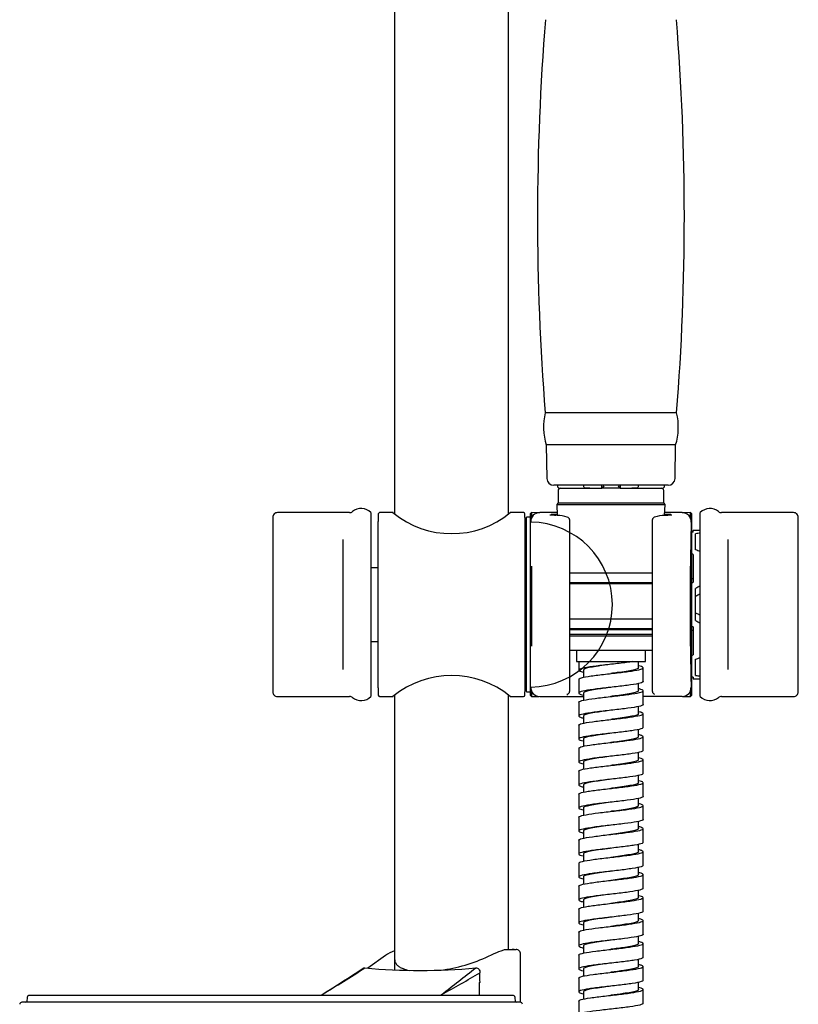
# Model space of a CAD drawing. Units: millimetres. Extents: x -18 to 466, y -18 to 1002.
# Drawn here: x 81 to 251, y 655 to 870 of the extents above; entities that cross this region are included whole.
import ezdxf

# ---------------------------------------------------------------- set-up
doc = ezdxf.new("R2010")
doc.units = ezdxf.units.MM
for name, color, linetype in [('$DDT_AUDIT_GENERATED_(102)', 7, 'Continuous'), ('$DDT_AUDIT_GENERATED_(10B)', 7, 'Continuous'), ('$DDT_AUDIT_GENERATED_(137)', 7, 'Continuous'), ('$DDT_AUDIT_GENERATED_(151)', 7, 'Continuous'), ('$DDT_AUDIT_GENERATED_(168)', 7, 'Continuous'), ('$DDT_AUDIT_GENERATED_(182)', 7, 'Continuous'), ('$DDT_AUDIT_GENERATED_(293)', 7, 'Continuous'), ('$DDT_AUDIT_GENERATED_(2A3)', 7, 'Continuous'), ('$DDT_AUDIT_GENERATED_(2C7)', 7, 'Continuous'), ('$DDT_AUDIT_GENERATED_(C1D)', 7, 'Continuous'), ('$DDT_AUDIT_GENERATED_(E7)', 7, 'Continuous'), ('$DDT_AUDIT_GENERATED_(F1)', 7, 'Continuous'), ('02204038_ROHR_BR', 7, 'Continuous'), ('65265031_SCHALE_', 7, 'Continuous'), ('65411031_RING_SE', 7, 'Continuous'), ('Default', 7, 'Continuous')]:
    doc.layers.add(name, color=color, linetype=linetype)

# ---------------------------------------------------------------- blocks, each defined once
blk = doc.blocks.new('SE')
at = {"layer": '$DDT_AUDIT_GENERATED_(102)', "color": 7, "linetype": 'Continuous'}
for p, q in [((192.61, 762.42), (192.41, 762.22)), ((192.41, 722.62), (192.41, 762.22)), ((192.61, 762.42), (192.61, 761.18)), ((194.24, 762.41), (192.61, 762.42)), ((227.21, 762.42), (225.58, 762.41)), ((227.21, 761.28), (227.21, 762.42)), ((227.41, 762.22), (227.21, 762.42)), ((227.41, 762.22), (227.41, 722.62)), ((192.61, 750.8), (192.61, 733.38)), ((227.21, 733.38), (227.21, 750.8)), ((192.41, 722.62), (192.61, 722.43)), ((192.61, 723.59), (192.61, 722.43)), ((192.61, 722.43), (194.25, 722.44)), ((225.57, 722.44), (227.21, 722.43)), ((227.21, 722.43), (227.21, 723.69)), ((227.21, 722.43), (227.41, 722.62))]:
    blk.add_line(p, q, dxfattribs=at)
at = {"layer": '$DDT_AUDIT_GENERATED_(10B)', "color": 7, "linetype": 'Continuous'}
for p, q in [((198.2, 762.42), (194.41, 762.42)), ((198.28, 761.8), (198.17, 761.81)), ((200.91, 760.95), (200.91, 759.8)), ((218.91, 759.8), (218.91, 760.95)), ((225.41, 762.42), (221.61, 762.42)), ((200.91, 759.8), (200.91, 725.04)), ((218.91, 725.04), (218.91, 759.8)), ((200.91, 725.04), (200.91, 723.55)), ((218.91, 723.55), (218.91, 725.04)), ((194.42, 722.43), (203.91, 722.43)), ((200.91, 723.55), (200.91, 723.49)), ((225.39, 722.43), (216.91, 722.43)), ((218.91, 723.49), (218.91, 723.55))]:
    blk.add_line(p, q, dxfattribs=at)
for centre, radius, start, end in [((194.53, 760.44), 2.07, 137.4243, 182.0068), ((198.08, 754.3), 7.51, 71.9733, 89.0254), ((221.73, 754.3), 7.51, 90.9746, 108.0267), ((225.28, 760.44), 2.08, 358.0471, 42.5218), ((194.55, 724.41), 2.08, 178.082, 222.5232), ((225.27, 724.41), 2.07, 317.423, 1.9719), ((200.37, 723.5), 0.541, 274.2913, 359.093), ((219.45, 723.5), 0.541, 180.9067, 265.709)]:
    blk.add_arc(centre, radius, start, end, dxfattribs=at)
for centre, major_axis, ratio, start_param, end_param in [((192.27, 742.42), (0, 17.94), 1, 3.152513, 6.272871), ((194.41, 760.42), (-1.41, 1.41), 0.999695, 5.497863, 6.275424), ((209.91, 761.93), (13.64, 0), 0.017455, -3.683119, -3.441737), ((209.91, 761.93), (13.64, 0), 0.017455, 0.304004, 0.541526), ((225.4, 760.42), (-1.41, -1.41), 0.999695, 3.149354, 3.926915), ((227.54, 742.42), (-0.01, -21), 0.017452, 3.688208, 5.736696), ((194.42, 724.43), (-1.41, -1.41), 0.999696, 0.007456, 0.785017), ((209.91, 722.92), (0, 9.5), 1, 1.567241, 1.592709), ((209.91, 722.92), (0, 7), 1, 4.695664, 4.715944), ((225.39, 724.43), (-1.41, 1.41), 0.999696, 2.356575, 3.134137)]:
    blk.add_ellipse(centre, major_axis=major_axis, ratio=ratio, start_param=start_param, end_param=end_param, dxfattribs=at)
for points, knots in [([(198.02, 761.81), (198, 761.81), (197.75, 761.82), (197.35, 761.84), (196.94, 761.86), (196.72, 761.87), (196.65, 761.88), (196.65, 761.88), (196.65, 761.88)], [0.0304415, 0.0304415, 0.0304415, 0.0304415, 0.0457931, 0.2032499, 0.3580459, 0.4817482, 0.572248, 0.5849288, 0.5849288, 0.5849288, 0.5849288]), ([(200.91, 760.95), (200.91, 761.05), (200.85, 761.16), (200.65, 761.33), (200.53, 761.4), (200.41, 761.44)], [0, 0, 0, 0, 0.5, 0.5, 1, 1, 1, 1]), ([(219.41, 761.44), (219.35, 761.42), (219.28, 761.39), (219.17, 761.33), (219.11, 761.29), (218.96, 761.16), (218.91, 761.05), (218.91, 760.95)], [0, 0, 0, 0, 0.25, 0.25, 0.5, 0.5, 1, 1, 1, 1]), ([(223.16, 761.88), (223.16, 761.88), (223.16, 761.88), (223.09, 761.87), (222.89, 761.86), (222.54, 761.84), (222.07, 761.82), (221.71, 761.81), (221.53, 761.8)], [0.4045684, 0.4045684, 0.4045684, 0.4045684, 0.4273119, 0.5094586, 0.6182732, 0.7494083, 0.8937583, 1, 1, 1, 1])]:
    blk.add_open_spline(points, degree=3, knots=knots, dxfattribs=at)
at = {"layer": '$DDT_AUDIT_GENERATED_(137)', "color": 7, "linetype": 'Continuous'}
for p, q in [((227.81, 758.19), (227.81, 758.57)), ((229.31, 758.57), (227.81, 758.57)), ((228.31, 754.33), (228.31, 757.83)), ((227.81, 753.34), (227.81, 747.28)), ((228.31, 738.93), (228.31, 745.92)), ((227.81, 737.57), (227.81, 731.51)), ((228.31, 727.02), (228.31, 730.52)), ((227.81, 726.66), (227.81, 726.27)), ((227.81, 726.27), (229.31, 726.27))]:
    blk.add_line(p, q, dxfattribs=at)
for centre, major_axis, ratio, start_param, end_param in [((227.81, 742.42), (27.83, 5.05), 0.551179, 1.471208, 1.485508), ((228.31, 742.42), (27.74, 6.79), 0.52818, 1.406449, 1.442205), ((228.31, 742.42), (-27.59, 12.72), 0.360812, -1.441788, -1.406031), ((227.81, 742.42), (-27.63, 13.46), 0.323073, -1.414726, -1.400425), ((227.81, 742.42), (-13.94, 6.79), 0.323073, -1.414726, -1.386386), ((227.81, 742.42), (27.89, 15.72), 0.132495, 1.496261, 1.510561), ((228.31, 742.42), (27.93, 15.93), 0.094559, 1.481155, 1.516912), ((228.31, 742.42), (14.1, 8.04), 0.094559, 1.446012, 1.516912), ((228.31, 742.42), (14.1, -8.04), 0.094559, -1.516912, -1.446012), ((227.81, 742.42), (27.89, -15.72), 0.132495, -1.510561, -1.496261), ((227.81, 742.42), (-13.94, -6.79), 0.323073, 1.386386, 1.414726), ((228.31, 742.42), (27.93, -15.93), 0.094559, -1.516912, -1.481155), ((227.81, 742.42), (-27.63, -13.46), 0.323073, 1.400425, 1.414726), ((228.31, 742.42), (-27.59, -12.72), 0.360812, 1.406031, 1.441788), ((227.81, 742.42), (27.83, -5.05), 0.551179, -1.485508, -1.471208), ((228.31, 742.42), (27.74, -6.79), 0.52818, -1.442205, -1.406449)]:
    blk.add_ellipse(centre, major_axis=major_axis, ratio=ratio, start_param=start_param, end_param=end_param, dxfattribs=at)
at = {"layer": '$DDT_AUDIT_GENERATED_(151)', "color": 7, "linetype": 'Continuous'}
for p, q in [((136.36, 761.4), (136.36, 723.45)), ((153.08, 762.42), (137.39, 762.42)), ((157.71, 762.42), (157.71, 722.42)), ((229.31, 722.42), (229.31, 762.42)), ((249.62, 762.42), (233.94, 762.42)), ((250.65, 723.45), (250.65, 761.4)), ((151.71, 728.27), (151.71, 756.58)), ((235.31, 756.58), (235.31, 728.27)), ((137.39, 722.42), (153.08, 722.42)), ((233.94, 722.42), (249.62, 722.42))]:
    blk.add_line(p, q, dxfattribs=at)
for centre, radius, start, end in [((153.08, 763.42), 1, 270, 309.196), ((155.58, 760.35), 2.97, 44.3621, 129.196), ((231.43, 760.35), 2.97, 50.804, 135.6379), ((233.94, 763.42), 1, 230.804, 270), ((137.36, 761.42), 1, 87.9574, 181.2317), ((249.65, 761.42), 1, 358.6502, 91.9547), ((137.36, 723.42), 1, 178.6502, 271.9547), ((153.08, 721.42), 1, 50.804, 90), ((155.58, 724.5), 2.97, 230.804, 315.6379), ((231.43, 724.5), 2.97, 224.3621, 309.196), ((233.94, 721.42), 1, 90, 129.196), ((249.65, 723.42), 1, 267.9574, 1.2317)]:
    blk.add_arc(centre, radius, start, end, dxfattribs=at)
at = {"layer": '$DDT_AUDIT_GENERATED_(168)', "color": 7, "linetype": 'Continuous'}
for p, q in [((198.41, 767.22), (198.41, 764.52)), ((204.32, 767.72), (207.91, 767.72)), ((211.91, 767.72), (215.49, 767.72)), ((221.41, 764.52), (221.41, 767.22)), ((198.41, 764.52), (198.11, 764.22)), ((198.11, 764.22), (221.71, 764.22)), ((198.11, 764.22), (198.23, 761.81)), ((198.41, 764.52), (221.41, 764.52)), ((221.71, 764.22), (221.41, 764.52)), ((221.58, 761.81), (221.71, 764.22)), ((218.91, 749.22), (200.91, 749.22)), ((200.91, 747.02), (218.91, 747.02)), ((218.91, 739.22), (200.91, 739.22)), ((200.91, 737.02), (218.91, 737.02)), ((201.16, 737.22), (201.17, 737.13)), ((218.64, 737.13), (218.65, 737.22)), ((200.91, 736), (218.91, 736)), ((200.91, 735.62), (218.91, 735.62)), ((218.86, 732.42), (200.96, 732.42))]:
    blk.add_line(p, q, dxfattribs=at)
for centre, radius, start, end in [((198.91, 767.22), 0.5, 90, 180), ((220.91, 767.22), 0.5, 0, 90), ((201.07, 737.12), 0.1, 270, 3), ((218.74, 737.12), 0.1, 177, 270), ((200.96, 733.42), 1, 267.134, 270), ((218.86, 733.42), 1, 270, 272.866)]:
    blk.add_arc(centre, radius, start, end, dxfattribs=at)
at = {"layer": '$DDT_AUDIT_GENERATED_(182)', "color": 7, "linetype": 'Continuous'}
for p, q in [((202.91, 730.02), (202.91, 728.17)), ((215.9, 728.68), (215.9, 730.02)), ((216.91, 725.67), (216.91, 728.67)), ((202.91, 726.17), (202.91, 723.17)), ((203.91, 728.17), (203.91, 726.6)), ((215.9, 723.67), (215.9, 725.25)), ((203.91, 723.18), (203.91, 721.6)), ((216.91, 720.67), (216.91, 723.67)), ((202.91, 721.17), (202.91, 718.17)), ((215.9, 718.68), (215.9, 720.25)), ((203.91, 718.18), (203.91, 716.6)), ((216.91, 715.67), (216.91, 718.67)), ((202.91, 716.17), (202.91, 713.17)), ((215.9, 713.67), (215.9, 715.25)), ((216.91, 710.67), (216.91, 713.67)), ((202.91, 711.17), (202.91, 708.17)), ((203.91, 713.17), (203.91, 711.6)), ((215.9, 708.68), (215.9, 710.25)), ((203.91, 708.18), (203.91, 706.6)), ((216.91, 705.67), (216.91, 708.67)), ((202.91, 706.17), (202.91, 703.17)), ((215.9, 703.68), (215.9, 705.25)), ((203.91, 703.17), (203.91, 701.6)), ((216.91, 700.67), (216.91, 703.67)), ((202.91, 701.17), (202.91, 698.17)), ((215.9, 698.67), (215.9, 700.25)), ((216.91, 695.67), (216.91, 698.67)), ((202.91, 696.17), (202.91, 693.17)), ((203.91, 698.17), (203.91, 696.6)), ((215.9, 693.68), (215.9, 695.25)), ((203.91, 693.18), (203.91, 691.6)), ((216.91, 690.67), (216.91, 693.67)), ((202.91, 691.17), (202.91, 688.17)), ((215.9, 688.67), (215.9, 690.25)), ((203.91, 688.17), (203.91, 686.6)), ((216.91, 685.67), (216.91, 688.67)), ((202.91, 686.17), (202.91, 683.17)), ((215.9, 683.67), (215.9, 685.25)), ((216.91, 680.67), (216.91, 683.67)), ((202.91, 681.17), (202.91, 678.17)), ((203.91, 683.18), (203.91, 681.6)), ((215.9, 678.68), (215.9, 680.25)), ((203.91, 678.18), (203.91, 676.6)), ((216.91, 675.67), (216.91, 678.67)), ((202.91, 676.17), (202.91, 673.17)), ((215.9, 673.67), (215.9, 675.25)), ((203.91, 673.17), (203.91, 671.6)), ((216.91, 670.67), (216.91, 673.67)), ((202.91, 671.17), (202.91, 668.17)), ((215.9, 668.68), (215.9, 670.25)), ((216.91, 665.67), (216.91, 668.67)), ((202.91, 666.17), (202.91, 663.17)), ((203.91, 668.18), (203.91, 666.6)), ((215.9, 663.68), (215.9, 665.25)), ((203.91, 663.17), (203.91, 661.6)), ((216.91, 660.67), (216.91, 663.67)), ((202.91, 661.17), (202.91, 658.17)), ((215.9, 658.67), (215.9, 660.25)), ((203.91, 658.18), (203.91, 656.6)), ((216.91, 655.67), (216.91, 658.67)), ((202.91, 656.17), (202.91, 653.17))]:
    blk.add_line(p, q, dxfattribs=at)
for points, knots in [([(214.7, 730.02), (214.48, 729.99), (214.26, 729.96), (213.09, 729.79), (212, 729.66), (209.73, 729.4), (208.56, 729.27), (206.4, 729.01), (205.43, 728.88), (203.92, 728.62), (203.37, 728.49), (202.83, 728.23), (202.84, 728.1), (203.3, 727.9), (203.55, 727.82), (203.89, 727.75)], [0.061999, 0.061999, 0.061999, 0.061999, 0.0625, 0.0625, 0.06445312, 0.06445312, 0.06640625, 0.06640625, 0.06835938, 0.06835938, 0.0703125, 0.0703125, 0.07226562, 0.07226562, 0.07338869, 0.07338869, 0.07338869, 0.07338869]), ([(202.91, 726.17), (202.91, 726.25), (203.01, 726.33), (203.54, 726.54), (204.15, 726.67), (205.76, 726.93), (206.77, 727.06), (208.96, 727.32), (210.15, 727.45), (212.39, 727.71), (213.46, 727.84), (215.23, 728.1), (215.93, 728.23), (216.81, 728.49), (216.98, 728.62), (216.77, 728.87), (216.45, 728.98), (215.92, 729.1)], [0.91875379, 0.91875379, 0.91875379, 0.91875379, 0.91992188, 0.91992188, 0.921875, 0.921875, 0.92382812, 0.92382812, 0.92578125, 0.92578125, 0.92773438, 0.92773438, 0.9296875, 0.9296875, 0.93164062, 0.93164062, 0.93338672, 0.93338672, 0.93338672, 0.93338672]), ([(209.91, 729.43), (208.97, 729.3), (208.02, 729.18), (205.93, 728.86), (204.92, 728.68), (204.06, 728.39), (203.91, 728.28), (203.91, 728.17)], [0.064998289, 0.064998289, 0.064998289, 0.064998289, 0.066873297, 0.066873297, 0.069666213, 0.069666213, 0.071257036, 0.071257036, 0.071257036, 0.071257036]), ([(215.9, 728.68), (215.9, 728.51), (215.49, 728.34), (213.89, 727.98), (212.65, 727.8), (210.83, 727.55), (210.37, 727.49), (209.91, 727.43)], [0.068744135, 0.068744135, 0.068744135, 0.068744135, 0.071287466, 0.071287466, 0.074080381, 0.074080381, 0.074997601, 0.074997601, 0.074997601, 0.074997601]), ([(216.91, 725.67), (216.91, 725.66), (216.9, 725.64), (216.83, 725.5), (216.47, 725.37), (215.28, 725.11), (214.44, 724.98), (212.45, 724.72), (211.32, 724.59), (209.04, 724.33), (207.89, 724.2), (205.81, 723.93), (204.91, 723.8), (203.57, 723.55), (203.13, 723.41), (202.81, 723.15), (202.94, 723.02), (203.49, 722.84), (203.67, 722.8), (203.89, 722.75)], [0.08374956, 0.08374956, 0.08374956, 0.08374956, 0.08398438, 0.08398438, 0.0859375, 0.0859375, 0.08789062, 0.08789062, 0.08984375, 0.08984375, 0.09179688, 0.09179688, 0.09375, 0.09375, 0.09570312, 0.09570312, 0.09765625, 0.09765625, 0.09838467, 0.09838467, 0.09838467, 0.09838467]), ([(202.91, 721.17), (202.91, 721.23), (202.95, 721.28), (203.26, 721.46), (203.77, 721.59), (205.21, 721.85), (206.16, 721.98), (208.29, 722.24), (209.45, 722.37), (211.72, 722.63), (212.83, 722.76), (214.75, 723.02), (215.54, 723.15), (216.62, 723.41), (216.9, 723.54), (216.91, 723.8), (216.62, 723.94), (216.03, 724.08), (215.98, 724.09), (215.92, 724.1)], [0.89375308, 0.89375308, 0.89375308, 0.89375308, 0.89453125, 0.89453125, 0.89648438, 0.89648438, 0.8984375, 0.8984375, 0.90039062, 0.90039062, 0.90234375, 0.90234375, 0.90429688, 0.90429688, 0.90625, 0.90625, 0.90820312, 0.90820312, 0.9083849, 0.9083849, 0.9083849, 0.9083849]), ([(209.9, 724.42), (208.89, 724.29), (207.89, 724.16), (205.77, 723.84), (204.8, 723.65), (204.04, 723.37), (203.91, 723.27), (203.91, 723.17)], [0.090001499, 0.090001499, 0.090001499, 0.090001499, 0.092009537, 0.092009537, 0.094802452, 0.094802452, 0.096249609, 0.096249609, 0.096249609, 0.096249609]), ([(215.9, 723.67), (215.9, 723.5), (215.43, 723.32), (213.73, 722.95), (212.46, 722.77), (210.69, 722.53), (210.3, 722.48), (209.9, 722.42)], [0.093759493, 0.093759493, 0.093759493, 0.093759493, 0.096423706, 0.096423706, 0.099216621, 0.099216621, 0.100001138, 0.100001138, 0.100001138, 0.100001138]), ([(216.9, 720.67), (216.91, 720.63), (216.88, 720.59), (216.64, 720.42), (216.17, 720.29), (214.8, 720.03), (213.88, 719.9), (211.8, 719.64), (210.63, 719.51), (208.35, 719.25), (207.23, 719.12), (205.27, 718.86), (204.44, 718.73), (203.29, 718.47), (202.96, 718.34), (202.87, 718.08), (203.1, 717.95), (203.69, 717.79), (203.79, 717.77), (203.89, 717.75)], [0.10875326, 0.10875326, 0.10875326, 0.10875326, 0.109375, 0.109375, 0.11132812, 0.11132812, 0.11328125, 0.11328125, 0.11523438, 0.11523438, 0.1171875, 0.1171875, 0.11914062, 0.11914062, 0.12109375, 0.12109375, 0.12304688, 0.12304688, 0.12338437, 0.12338437, 0.12338437, 0.12338437]), ([(202.91, 716.17), (202.91, 716.2), (202.92, 716.23), (203.05, 716.38), (203.45, 716.51), (204.72, 716.77), (205.59, 716.9), (207.62, 717.16), (208.76, 717.29), (211.04, 717.55), (212.19, 717.68), (214.22, 717.95), (215.09, 718.08), (216.36, 718.34), (216.76, 718.46), (216.99, 718.73), (216.81, 718.86), (216.25, 719.03), (216.09, 719.06), (215.92, 719.1)], [0.86874994, 0.86874994, 0.86874994, 0.86874994, 0.86914062, 0.86914062, 0.87109375, 0.87109375, 0.87304688, 0.87304688, 0.875, 0.875, 0.87695312, 0.87695312, 0.87890625, 0.87890625, 0.88085938, 0.88085938, 0.8828125, 0.8828125, 0.88338557, 0.88338557, 0.88338557, 0.88338557]), ([(209.91, 719.43), (208.83, 719.28), (207.75, 719.14), (205.62, 718.81), (204.68, 718.62), (204.02, 718.35), (203.91, 718.26), (203.91, 718.18)], [0.114995699, 0.114995699, 0.114995699, 0.114995699, 0.117145777, 0.117145777, 0.119938692, 0.119938692, 0.12124842, 0.12124842, 0.12124842, 0.12124842]), ([(215.9, 718.68), (215.91, 718.68), (215.91, 718.67), (215.9, 718.49), (215.38, 718.3), (213.56, 717.93), (212.26, 717.74), (210.56, 717.51), (210.23, 717.47), (209.91, 717.43)], [0.118734997, 0.118734997, 0.118734997, 0.118734997, 0.11876703, 0.11876703, 0.121559946, 0.121559946, 0.124352861, 0.124352861, 0.124998767, 0.124998767, 0.124998767, 0.124998767]), ([(216.9, 715.67), (216.9, 715.61), (216.83, 715.54), (216.39, 715.34), (215.82, 715.21), (214.27, 714.95), (213.28, 714.82), (211.12, 714.56), (209.95, 714.43), (207.67, 714.17), (206.59, 714.04), (204.77, 713.78), (204.03, 713.65), (203.07, 713.39), (202.85, 713.26), (202.98, 713), (203.32, 712.88), (203.89, 712.75)], [0.13375069, 0.13375069, 0.13375069, 0.13375069, 0.13476562, 0.13476562, 0.13671875, 0.13671875, 0.13867188, 0.13867188, 0.140625, 0.140625, 0.14257812, 0.14257812, 0.14453125, 0.14453125, 0.14648438, 0.14648438, 0.14838643, 0.14838643, 0.14838643, 0.14838643]), ([(202.91, 711.17), (202.91, 711.3), (203.19, 711.43), (204.27, 711.7), (205.07, 711.83), (206.96, 712.09), (208.07, 712.22), (210.36, 712.48), (211.53, 712.61), (213.64, 712.87), (214.59, 713), (216.04, 713.26), (216.55, 713.39), (216.99, 713.65), (216.94, 713.78), (216.44, 713.97), (216.21, 714.04), (215.92, 714.1)], [0.84375162, 0.84375162, 0.84375162, 0.84375162, 0.84570312, 0.84570312, 0.84765625, 0.84765625, 0.84960938, 0.84960938, 0.8515625, 0.8515625, 0.85351562, 0.85351562, 0.85546875, 0.85546875, 0.85742188, 0.85742188, 0.85838749, 0.85838749, 0.85838749, 0.85838749]), ([(209.91, 714.42), (208.76, 714.27), (207.61, 714.12), (205.47, 713.78), (204.57, 713.6), (203.99, 713.33), (203.91, 713.25), (203.91, 713.17)], [0.140000104, 0.140000104, 0.140000104, 0.140000104, 0.142282016, 0.142282016, 0.145074932, 0.145074932, 0.146254486, 0.146254486, 0.146254486, 0.146254486]), ([(215.9, 713.67), (215.9, 713.66), (215.9, 713.65), (215.85, 713.46), (215.28, 713.27), (213.39, 712.9), (212.07, 712.71), (210.42, 712.49), (210.17, 712.46), (209.91, 712.43)], [0.143760067, 0.143760067, 0.143760067, 0.143760067, 0.14390327, 0.14390327, 0.146696185, 0.146696185, 0.149489101, 0.149489101, 0.149996272, 0.149996272, 0.149996272, 0.149996272]), ([(216.9, 710.67), (216.9, 710.58), (216.76, 710.49), (216.08, 710.26), (215.42, 710.13), (213.69, 709.87), (212.65, 709.74), (210.43, 709.48), (209.25, 709.35), (207.03, 709.09), (205.99, 708.96), (204.31, 708.7), (203.67, 708.57), (202.92, 708.31), (202.81, 708.18), (203.13, 707.95), (203.44, 707.85), (203.89, 707.75)], [0.15874788, 0.15874788, 0.15874788, 0.15874788, 0.16015625, 0.16015625, 0.16210938, 0.16210938, 0.1640625, 0.1640625, 0.16601562, 0.16601562, 0.16796875, 0.16796875, 0.16992188, 0.16992188, 0.171875, 0.171875, 0.17338639, 0.17338639, 0.17338639, 0.17338639]), ([(202.91, 706.17), (202.91, 706.28), (203.09, 706.38), (203.88, 706.62), (204.58, 706.75), (206.34, 707.01), (207.41, 707.14), (209.67, 707.4), (210.84, 707.53), (213.03, 707.79), (214.04, 707.92), (215.67, 708.18), (216.27, 708.31), (216.93, 708.57), (216.99, 708.7), (216.62, 708.92), (216.33, 709.01), (215.92, 709.1)], [0.8187531, 0.8187531, 0.8187531, 0.8187531, 0.8203125, 0.8203125, 0.82226562, 0.82226562, 0.82421875, 0.82421875, 0.82617188, 0.82617188, 0.828125, 0.828125, 0.83007812, 0.83007812, 0.83203125, 0.83203125, 0.83338241, 0.83338241, 0.83338241, 0.83338241]), ([(209.91, 709.43), (208.69, 709.26), (207.48, 709.1), (205.33, 708.76), (204.47, 708.57), (203.97, 708.31), (203.91, 708.25), (203.91, 708.18)], [0.164997806, 0.164997806, 0.164997806, 0.164997806, 0.167418256, 0.167418256, 0.170211172, 0.170211172, 0.171243515, 0.171243515, 0.171243515, 0.171243515]), ([(215.9, 708.68), (215.9, 708.66), (215.9, 708.64), (215.79, 708.43), (215.18, 708.24), (213.21, 707.87), (211.87, 707.69), (210.28, 707.47), (210.09, 707.45), (209.91, 707.42)], [0.1687466, 0.1687466, 0.1687466, 0.1687466, 0.16903951, 0.16903951, 0.171832425, 0.171832425, 0.174625341, 0.174625341, 0.174999808, 0.174999808, 0.174999808, 0.174999808]), ([(216.91, 705.67), (216.9, 705.55), (216.66, 705.43), (215.7, 705.19), (214.95, 705.06), (213.1, 704.79), (212, 704.66), (209.73, 704.4), (208.56, 704.27), (206.41, 704.01), (205.44, 703.88), (203.91, 703.62), (203.37, 703.49), (202.83, 703.23), (202.84, 703.1), (203.3, 702.9), (203.56, 702.82), (203.89, 702.75)], [0.18375078, 0.18375078, 0.18375078, 0.18375078, 0.18554688, 0.18554688, 0.1875, 0.1875, 0.18945312, 0.18945312, 0.19140625, 0.19140625, 0.19335938, 0.19335938, 0.1953125, 0.1953125, 0.19726562, 0.19726562, 0.19838179, 0.19838179, 0.19838179, 0.19838179]), ([(202.91, 701.17), (202.91, 701.25), (203.01, 701.33), (203.54, 701.54), (204.14, 701.67), (205.76, 701.93), (206.78, 702.06), (208.97, 702.32), (210.15, 702.45), (212.39, 702.71), (213.46, 702.84), (215.23, 703.1), (215.93, 703.23), (216.81, 703.49), (216.98, 703.62), (216.77, 703.87), (216.44, 703.99), (215.92, 704.1)], [0.7937495, 0.7937495, 0.7937495, 0.7937495, 0.79492188, 0.79492188, 0.796875, 0.796875, 0.79882812, 0.79882812, 0.80078125, 0.80078125, 0.80273438, 0.80273438, 0.8046875, 0.8046875, 0.80664062, 0.80664062, 0.80838454, 0.80838454, 0.80838454, 0.80838454]), ([(209.91, 704.43), (208.63, 704.25), (207.34, 704.08), (205.19, 703.73), (204.37, 703.54), (203.96, 703.3), (203.91, 703.24), (203.91, 703.17)], [0.189996974, 0.189996974, 0.189996974, 0.189996974, 0.192554496, 0.192554496, 0.195347411, 0.195347411, 0.196250259, 0.196250259, 0.196250259, 0.196250259]), ([(215.9, 703.68), (215.9, 703.65), (215.89, 703.62), (215.72, 703.4), (215.06, 703.22), (213.03, 702.84), (211.67, 702.66), (210.15, 702.46), (210.03, 702.44), (209.91, 702.43)], [0.193748035, 0.193748035, 0.193748035, 0.193748035, 0.194175749, 0.194175749, 0.196968665, 0.196968665, 0.19976158, 0.19976158, 0.199996274, 0.199996274, 0.199996274, 0.199996274]), ([(216.91, 700.67), (216.91, 700.66), (216.9, 700.64), (216.83, 700.5), (216.47, 700.37), (215.27, 700.11), (214.43, 699.98), (212.46, 699.72), (211.33, 699.59), (209.03, 699.32), (207.88, 699.2), (205.83, 698.94), (204.92, 698.81), (203.57, 698.54), (203.13, 698.41), (202.82, 698.15), (202.94, 698.02), (203.49, 697.85), (203.67, 697.8), (203.89, 697.75)], [0.20875073, 0.20875073, 0.20875073, 0.20875073, 0.20898438, 0.20898438, 0.2109375, 0.2109375, 0.21289062, 0.21289062, 0.21484375, 0.21484375, 0.21679688, 0.21679688, 0.21875, 0.21875, 0.22070312, 0.22070312, 0.22265625, 0.22265625, 0.2233865, 0.2233865, 0.2233865, 0.2233865]), ([(202.91, 696.17), (202.91, 696.23), (202.95, 696.28), (203.26, 696.46), (203.76, 696.59), (205.23, 696.85), (206.17, 696.98), (208.28, 697.24), (209.44, 697.37), (211.73, 697.63), (212.84, 697.76), (214.74, 698.02), (215.54, 698.15), (216.62, 698.41), (216.91, 698.54), (216.91, 698.8), (216.62, 698.94), (216.03, 699.08), (215.98, 699.09), (215.92, 699.1)], [0.76874973, 0.76874973, 0.76874973, 0.76874973, 0.76953125, 0.76953125, 0.77148438, 0.77148438, 0.7734375, 0.7734375, 0.77539062, 0.77539062, 0.77734375, 0.77734375, 0.77929688, 0.77929688, 0.78125, 0.78125, 0.78320312, 0.78320312, 0.7833858, 0.7833858, 0.7833858, 0.7833858]), ([(209.91, 699.42), (208.55, 699.25), (207.21, 699.07), (205.06, 698.7), (204.29, 698.51), (203.94, 698.28), (203.91, 698.23), (203.91, 698.17)], [0.215000083, 0.215000083, 0.215000083, 0.215000083, 0.217690736, 0.217690736, 0.220483651, 0.220483651, 0.221254966, 0.221254966, 0.221254966, 0.221254966]), ([(215.9, 698.67), (215.9, 698.64), (215.88, 698.6), (215.65, 698.38), (214.94, 698.19), (212.85, 697.82), (211.46, 697.63), (210.01, 697.44), (209.96, 697.43), (209.91, 697.42)], [0.218760504, 0.218760504, 0.218760504, 0.218760504, 0.219311989, 0.219311989, 0.222104905, 0.222104905, 0.22489782, 0.22489782, 0.224999789, 0.224999789, 0.224999789, 0.224999789]), ([(216.9, 695.67), (216.91, 695.63), (216.88, 695.59), (216.64, 695.42), (216.18, 695.29), (214.79, 695.03), (213.87, 694.9), (211.8, 694.64), (210.64, 694.51), (208.35, 694.25), (207.22, 694.12), (205.27, 693.86), (204.45, 693.73), (203.29, 693.47), (202.96, 693.34), (202.87, 693.08), (203.11, 692.95), (203.69, 692.79), (203.79, 692.77), (203.89, 692.75)], [0.2337478, 0.2337478, 0.2337478, 0.2337478, 0.234375, 0.234375, 0.23632812, 0.23632812, 0.23828125, 0.23828125, 0.24023438, 0.24023438, 0.2421875, 0.2421875, 0.24414062, 0.24414062, 0.24609375, 0.24609375, 0.24804688, 0.24804688, 0.24838637, 0.24838637, 0.24838637, 0.24838637]), ([(202.91, 691.17), (202.91, 691.2), (202.92, 691.23), (203.05, 691.38), (203.45, 691.51), (204.72, 691.77), (205.6, 691.9), (207.61, 692.16), (208.76, 692.29), (211.05, 692.56), (212.2, 692.69), (214.21, 692.94), (215.08, 693.07), (216.37, 693.34), (216.76, 693.47), (216.98, 693.73), (216.81, 693.86), (216.25, 694.03), (216.09, 694.06), (215.92, 694.1)], [0.74375261, 0.74375261, 0.74375261, 0.74375261, 0.74414062, 0.74414062, 0.74609375, 0.74609375, 0.74804688, 0.74804688, 0.75, 0.75, 0.75195312, 0.75195312, 0.75390625, 0.75390625, 0.75585938, 0.75585938, 0.7578125, 0.7578125, 0.75838511, 0.75838511, 0.75838511, 0.75838511]), ([(209.91, 694.43), (209.89, 694.42), (209.87, 694.42), (208.45, 694.23), (207.06, 694.05), (204.93, 693.67), (204.2, 693.49), (203.93, 693.26), (203.91, 693.22), (203.91, 693.18)], [0.23999442, 0.23999442, 0.23999442, 0.23999442, 0.24003406, 0.24003406, 0.242826975, 0.242826975, 0.245619891, 0.245619891, 0.246242747, 0.246242747, 0.246242747, 0.246242747]), ([(215.9, 693.68), (215.9, 693.63), (215.88, 693.58), (215.57, 693.35), (214.82, 693.16), (212.67, 692.79), (211.29, 692.61), (209.91, 692.43)], [0.243741971, 0.243741971, 0.243741971, 0.243741971, 0.244448229, 0.244448229, 0.247241144, 0.247241144, 0.249997416, 0.249997416, 0.249997416, 0.249997416]), ([(216.9, 690.67), (216.9, 690.61), (216.83, 690.54), (216.39, 690.34), (215.82, 690.21), (214.27, 689.95), (213.28, 689.82), (211.11, 689.56), (209.94, 689.43), (207.69, 689.17), (206.6, 689.04), (204.76, 688.78), (204.03, 688.65), (203.07, 688.39), (202.85, 688.26), (202.98, 688), (203.32, 687.87), (203.89, 687.75)], [0.25874978, 0.25874978, 0.25874978, 0.25874978, 0.25976562, 0.25976562, 0.26171875, 0.26171875, 0.26367188, 0.26367188, 0.265625, 0.265625, 0.26757812, 0.26757812, 0.26953125, 0.26953125, 0.27148438, 0.27148438, 0.27338494, 0.27338494, 0.27338494, 0.27338494]), ([(202.91, 686.17), (202.91, 686.31), (203.19, 686.44), (204.27, 686.69), (205.06, 686.82), (206.97, 687.09), (208.08, 687.22), (210.35, 687.48), (211.52, 687.61), (213.64, 687.87), (214.59, 688), (216.04, 688.26), (216.55, 688.39), (216.99, 688.65), (216.94, 688.78), (216.44, 688.97), (216.21, 689.04), (215.92, 689.1)], [0.71875161, 0.71875161, 0.71875161, 0.71875161, 0.72070312, 0.72070312, 0.72265625, 0.72265625, 0.72460938, 0.72460938, 0.7265625, 0.7265625, 0.72851562, 0.72851562, 0.73046875, 0.73046875, 0.73242188, 0.73242188, 0.73338268, 0.73338268, 0.73338268, 0.73338268]), ([(209.91, 689.43), (209.82, 689.41), (209.73, 689.4), (208.25, 689.2), (206.87, 689.02), (204.81, 688.65), (204.13, 688.46), (203.92, 688.24), (203.91, 688.21), (203.91, 688.17)], [0.26499886, 0.26499886, 0.26499886, 0.26499886, 0.2651703, 0.2651703, 0.267963215, 0.267963215, 0.270756131, 0.270756131, 0.271263141, 0.271263141, 0.271263141, 0.271263141]), ([(215.9, 688.67), (215.9, 688.62), (215.86, 688.56), (215.48, 688.32), (214.69, 688.14), (212.54, 687.77), (211.23, 687.6), (209.91, 687.43)], [0.268753391, 0.268753391, 0.268753391, 0.268753391, 0.269584469, 0.269584469, 0.272377384, 0.272377384, 0.274995063, 0.274995063, 0.274995063, 0.274995063]), ([(216.9, 685.67), (216.9, 685.58), (216.76, 685.49), (216.07, 685.26), (215.41, 685.13), (213.7, 684.87), (212.66, 684.74), (210.42, 684.48), (209.24, 684.35), (207.03, 684.09), (206, 683.96), (204.31, 683.7), (203.67, 683.57), (202.92, 683.31), (202.81, 683.18), (203.13, 682.95), (203.44, 682.85), (203.89, 682.75)], [0.28375269, 0.28375269, 0.28375269, 0.28375269, 0.28515625, 0.28515625, 0.28710938, 0.28710938, 0.2890625, 0.2890625, 0.29101562, 0.29101562, 0.29296875, 0.29296875, 0.29492188, 0.29492188, 0.296875, 0.296875, 0.29838348, 0.29838348, 0.29838348, 0.29838348]), ([(202.91, 681.17), (202.91, 681.28), (203.09, 681.38), (203.87, 681.62), (204.57, 681.75), (206.35, 682.01), (207.42, 682.14), (209.66, 682.4), (210.83, 682.53), (213.04, 682.79), (214.05, 682.92), (215.66, 683.18), (216.27, 683.31), (216.94, 683.57), (216.99, 683.7), (216.62, 683.92), (216.33, 684.01), (215.92, 684.1)], [0.69375015, 0.69375015, 0.69375015, 0.69375015, 0.6953125, 0.6953125, 0.69726562, 0.69726562, 0.69921875, 0.69921875, 0.70117188, 0.70117188, 0.703125, 0.703125, 0.70507812, 0.70507812, 0.70703125, 0.70703125, 0.70838749, 0.70838749, 0.70838749, 0.70838749]), ([(209.91, 684.43), (209.75, 684.4), (209.6, 684.38), (208.04, 684.18), (206.69, 683.99), (204.69, 683.62), (204.06, 683.43), (203.91, 683.22), (203.91, 683.2), (203.91, 683.18)], [0.289996613, 0.289996613, 0.289996613, 0.289996613, 0.29030654, 0.29030654, 0.293099455, 0.293099455, 0.295892371, 0.295892371, 0.2962426, 0.2962426, 0.2962426, 0.2962426]), ([(215.9, 683.68), (215.9, 683.61), (215.85, 683.55), (215.39, 683.29), (214.55, 683.11), (212.4, 682.76), (211.16, 682.59), (209.91, 682.43)], [0.293748376, 0.293748376, 0.293748376, 0.293748376, 0.294720708, 0.294720708, 0.297513624, 0.297513624, 0.299998625, 0.299998625, 0.299998625, 0.299998625]), ([(216.91, 680.67), (216.9, 680.56), (216.67, 680.44), (215.7, 680.19), (214.94, 680.05), (213.1, 679.79), (212, 679.66), (209.73, 679.4), (208.56, 679.27), (206.41, 679.01), (205.43, 678.88), (203.92, 678.62), (203.37, 678.49), (202.83, 678.23), (202.84, 678.1), (203.3, 677.9), (203.55, 677.82), (203.89, 677.75)], [0.30875048, 0.30875048, 0.30875048, 0.30875048, 0.31054688, 0.31054688, 0.3125, 0.3125, 0.31445312, 0.31445312, 0.31640625, 0.31640625, 0.31835938, 0.31835938, 0.3203125, 0.3203125, 0.32226562, 0.32226562, 0.32338881, 0.32338881, 0.32338881, 0.32338881]), ([(202.91, 676.17), (202.91, 676.25), (203.01, 676.33), (203.54, 676.54), (204.15, 676.67), (205.76, 676.93), (206.77, 677.06), (208.96, 677.32), (210.15, 677.45), (212.4, 677.71), (213.46, 677.84), (215.23, 678.1), (215.93, 678.23), (216.81, 678.49), (216.98, 678.62), (216.77, 678.87), (216.45, 678.98), (215.92, 679.1)], [0.66875313, 0.66875313, 0.66875313, 0.66875313, 0.66992188, 0.66992188, 0.671875, 0.671875, 0.67382812, 0.67382812, 0.67578125, 0.67578125, 0.67773438, 0.67773438, 0.6796875, 0.6796875, 0.68164062, 0.68164062, 0.68338709, 0.68338709, 0.68338709, 0.68338709]), ([(209.91, 679.43), (209.69, 679.4), (209.46, 679.37), (207.84, 679.15), (206.51, 678.96), (204.58, 678.59), (203.99, 678.41), (203.91, 678.2), (203.91, 678.19), (203.91, 678.17)], [0.314995987, 0.314995987, 0.314995987, 0.314995987, 0.315442779, 0.315442779, 0.318235695, 0.318235695, 0.32102861, 0.32102861, 0.321251076, 0.321251076, 0.321251076, 0.321251076]), ([(215.9, 678.68), (215.9, 678.6), (215.83, 678.53), (215.29, 678.27), (214.41, 678.08), (212.27, 677.74), (211.09, 677.58), (209.91, 677.43)], [0.318744597, 0.318744597, 0.318744597, 0.318744597, 0.319856948, 0.319856948, 0.322649864, 0.322649864, 0.324995206, 0.324995206, 0.324995206, 0.324995206]), ([(216.91, 675.67), (216.91, 675.66), (216.9, 675.64), (216.83, 675.5), (216.47, 675.37), (215.28, 675.11), (214.44, 674.98), (212.45, 674.72), (211.32, 674.59), (209.04, 674.33), (207.89, 674.2), (205.81, 673.93), (204.91, 673.8), (203.57, 673.55), (203.13, 673.42), (202.81, 673.15), (202.94, 673.02), (203.49, 672.85), (203.67, 672.8), (203.89, 672.75)], [0.33374941, 0.33374941, 0.33374941, 0.33374941, 0.33398438, 0.33398438, 0.3359375, 0.3359375, 0.33789062, 0.33789062, 0.33984375, 0.33984375, 0.34179688, 0.34179688, 0.34375, 0.34375, 0.34570312, 0.34570312, 0.34765625, 0.34765625, 0.34838459, 0.34838459, 0.34838459, 0.34838459]), ([(202.91, 671.17), (202.91, 671.23), (202.95, 671.28), (203.26, 671.46), (203.77, 671.59), (205.22, 671.85), (206.16, 671.98), (208.29, 672.24), (209.46, 672.37), (211.73, 672.63), (212.84, 672.76), (214.75, 673.02), (215.54, 673.15), (216.62, 673.41), (216.9, 673.54), (216.91, 673.8), (216.62, 673.94), (216.03, 674.08), (215.98, 674.09), (215.92, 674.1)], [0.64375371, 0.64375371, 0.64375371, 0.64375371, 0.64453125, 0.64453125, 0.64648438, 0.64648438, 0.6484375, 0.6484375, 0.65039062, 0.65039062, 0.65234375, 0.65234375, 0.65429688, 0.65429688, 0.65625, 0.65625, 0.65820312, 0.65820312, 0.65838543, 0.65838543, 0.65838543, 0.65838543]), ([(209.91, 674.43), (209.62, 674.39), (209.32, 674.35), (207.65, 674.12), (206.34, 673.94), (204.48, 673.56), (203.94, 673.38), (203.91, 673.19), (203.91, 673.18), (203.91, 673.17)], [0.339999143, 0.339999143, 0.339999143, 0.339999143, 0.340579019, 0.340579019, 0.343371935, 0.343371935, 0.34616485, 0.34616485, 0.346260905, 0.346260905, 0.346260905, 0.346260905]), ([(215.9, 673.67), (215.9, 673.59), (215.81, 673.51), (215.18, 673.24), (214.27, 673.05), (212.13, 672.72), (211.02, 672.57), (209.91, 672.43)], [0.343753258, 0.343753258, 0.343753258, 0.343753258, 0.344993188, 0.344993188, 0.347786104, 0.347786104, 0.349998925, 0.349998925, 0.349998925, 0.349998925]), ([(216.91, 670.67), (216.91, 670.63), (216.88, 670.59), (216.64, 670.42), (216.18, 670.29), (214.8, 670.03), (213.88, 669.9), (211.8, 669.64), (210.63, 669.51), (208.35, 669.25), (207.23, 669.12), (205.27, 668.86), (204.44, 668.73), (203.29, 668.47), (202.96, 668.34), (202.87, 668.08), (203.11, 667.95), (203.69, 667.79), (203.79, 667.77), (203.89, 667.75)], [0.35875381, 0.35875381, 0.35875381, 0.35875381, 0.359375, 0.359375, 0.36132812, 0.36132812, 0.36328125, 0.36328125, 0.36523438, 0.36523438, 0.3671875, 0.3671875, 0.36914062, 0.36914062, 0.37109375, 0.37109375, 0.37304688, 0.37304688, 0.37338415, 0.37338415, 0.37338415, 0.37338415]), ([(202.91, 666.17), (202.91, 666.2), (202.92, 666.23), (203.05, 666.38), (203.45, 666.51), (204.72, 666.77), (205.59, 666.9), (207.62, 667.16), (208.76, 667.29), (211.04, 667.55), (212.19, 667.68), (214.22, 667.95), (215.09, 668.08), (216.36, 668.34), (216.76, 668.47), (216.98, 668.73), (216.81, 668.86), (216.24, 669.03), (216.09, 669.06), (215.92, 669.1)], [0.61875004, 0.61875004, 0.61875004, 0.61875004, 0.61914062, 0.61914062, 0.62109375, 0.62109375, 0.62304688, 0.62304688, 0.625, 0.625, 0.62695312, 0.62695312, 0.62890625, 0.62890625, 0.63085938, 0.63085938, 0.6328125, 0.6328125, 0.63338623, 0.63338623, 0.63338623, 0.63338623]), ([(209.91, 669.43), (209.55, 669.38), (209.19, 669.33), (207.45, 669.1), (206.17, 668.91), (204.4, 668.54), (203.91, 668.36), (203.91, 668.18)], [0.364993595, 0.364993595, 0.364993595, 0.364993595, 0.365715259, 0.365715259, 0.368508174, 0.368508174, 0.371239085, 0.371239085, 0.371239085, 0.371239085]), ([(215.9, 668.68), (215.9, 668.58), (215.78, 668.49), (215.07, 668.21), (214.11, 668.03), (211.99, 667.7), (210.95, 667.56), (209.91, 667.43)], [0.368745578, 0.368745578, 0.368745578, 0.368745578, 0.370129428, 0.370129428, 0.372922343, 0.372922343, 0.374996572, 0.374996572, 0.374996572, 0.374996572]), ([(216.9, 665.67), (216.9, 665.61), (216.83, 665.54), (216.39, 665.34), (215.82, 665.21), (214.27, 664.95), (213.28, 664.82), (211.12, 664.56), (209.94, 664.43), (207.68, 664.17), (206.59, 664.04), (204.77, 663.78), (204.03, 663.65), (203.07, 663.39), (202.85, 663.26), (202.98, 663), (203.32, 662.88), (203.89, 662.75)], [0.38375149, 0.38375149, 0.38375149, 0.38375149, 0.38476562, 0.38476562, 0.38671875, 0.38671875, 0.38867188, 0.38867188, 0.390625, 0.390625, 0.39257812, 0.39257812, 0.39453125, 0.39453125, 0.39648438, 0.39648438, 0.39838635, 0.39838635, 0.39838635, 0.39838635]), ([(202.91, 661.17), (202.91, 661.3), (203.19, 661.43), (204.27, 661.7), (205.07, 661.83), (206.96, 662.09), (208.07, 662.22), (210.36, 662.48), (211.53, 662.61), (213.64, 662.87), (214.59, 663), (216.04, 663.26), (216.55, 663.39), (216.99, 663.65), (216.94, 663.78), (216.44, 663.97), (216.21, 664.04), (215.92, 664.1)], [0.59375121, 0.59375121, 0.59375121, 0.59375121, 0.59570312, 0.59570312, 0.59765625, 0.59765625, 0.59960938, 0.59960938, 0.6015625, 0.6015625, 0.60351562, 0.60351562, 0.60546875, 0.60546875, 0.60742188, 0.60742188, 0.60838919, 0.60838919, 0.60838919, 0.60838919]), ([(209.91, 664.43), (209.48, 664.37), (209.05, 664.31), (207.26, 664.07), (206, 663.88), (204.34, 663.52), (203.9, 663.35), (203.91, 663.17)], [0.389998218, 0.389998218, 0.389998218, 0.389998218, 0.390851499, 0.390851499, 0.393644414, 0.393644414, 0.396264791, 0.396264791, 0.396264791, 0.396264791]), ([(215.9, 663.68), (215.9, 663.57), (215.76, 663.47), (214.95, 663.19), (213.96, 663), (211.86, 662.68), (210.89, 662.56), (209.91, 662.43)], [0.393746218, 0.393746218, 0.393746218, 0.393746218, 0.395265668, 0.395265668, 0.398058583, 0.398058583, 0.39999441, 0.39999441, 0.39999441, 0.39999441]), ([(216.9, 660.67), (216.9, 660.58), (216.76, 660.49), (216.08, 660.26), (215.42, 660.13), (213.69, 659.87), (212.65, 659.74), (210.43, 659.48), (209.26, 659.35), (207.03, 659.09), (205.99, 658.96), (204.32, 658.7), (203.67, 658.57), (202.92, 658.31), (202.81, 658.18), (203.13, 657.95), (203.44, 657.85), (203.89, 657.75)], [0.40874855, 0.40874855, 0.40874855, 0.40874855, 0.41015625, 0.41015625, 0.41210938, 0.41210938, 0.4140625, 0.4140625, 0.41601562, 0.41601562, 0.41796875, 0.41796875, 0.41992188, 0.41992188, 0.421875, 0.421875, 0.42338793, 0.42338793, 0.42338793, 0.42338793]), ([(202.91, 656.17), (202.91, 656.28), (203.09, 656.38), (203.88, 656.62), (204.58, 656.75), (206.34, 657.01), (207.41, 657.14), (209.67, 657.4), (210.84, 657.53), (213.03, 657.79), (214.04, 657.92), (215.67, 658.18), (216.27, 658.31), (216.94, 658.57), (216.99, 658.7), (216.62, 658.92), (216.33, 659.01), (215.92, 659.1)], [0.56875317, 0.56875317, 0.56875317, 0.56875317, 0.5703125, 0.5703125, 0.57226562, 0.57226562, 0.57421875, 0.57421875, 0.57617188, 0.57617188, 0.578125, 0.578125, 0.58007812, 0.58007812, 0.58203125, 0.58203125, 0.5833834, 0.5833834, 0.5833834, 0.5833834]), ([(209.91, 659.43), (209.41, 659.36), (208.91, 659.29), (207.07, 659.04), (205.84, 658.85), (204.3, 658.5), (203.91, 658.34), (203.91, 658.18)], [0.414996094, 0.414996094, 0.414996094, 0.414996094, 0.415987738, 0.415987738, 0.418780654, 0.418780654, 0.421245929, 0.421245929, 0.421245929, 0.421245929]), ([(215.9, 658.67), (215.9, 658.56), (215.73, 658.45), (214.83, 658.16), (213.8, 657.97), (211.72, 657.67), (210.81, 657.55), (209.91, 657.43)], [0.418751359, 0.418751359, 0.418751359, 0.418751359, 0.420401907, 0.420401907, 0.423194823, 0.423194823, 0.424998138, 0.424998138, 0.424998138, 0.424998138]), ([(216.91, 655.67), (216.9, 655.55), (216.66, 655.43), (215.71, 655.19), (214.95, 655.06), (213.1, 654.8), (212, 654.66), (209.73, 654.4), (208.56, 654.27), (206.41, 654.01), (205.43, 653.88), (203.91, 653.62), (203.37, 653.49), (202.83, 653.23), (202.84, 653.1), (203.3, 652.9), (203.56, 652.82), (203.89, 652.75)], [0.43375052, 0.43375052, 0.43375052, 0.43375052, 0.43554688, 0.43554688, 0.4375, 0.4375, 0.43945312, 0.43945312, 0.44140625, 0.44140625, 0.44335938, 0.44335938, 0.4453125, 0.4453125, 0.44726562, 0.44726562, 0.44838443, 0.44838443, 0.44838443, 0.44838443])]:
    blk.add_open_spline(points, degree=3, knots=knots, dxfattribs=at)
at = {"layer": '$DDT_AUDIT_GENERATED_(293)', "color": 7, "linetype": 'Continuous'}
for p, q in [((202.41, 732.42), (202.41, 730.02)), ((217.41, 730.02), (217.41, 732.42)), ((202.41, 730.02), (217.41, 730.02))]:
    blk.add_line(p, q, dxfattribs=at)
at = {"layer": '$DDT_AUDIT_GENERATED_(2A3)', "color": 7, "linetype": 'Continuous'}
for p, q in [((200.91, 747.22), (218.91, 747.22)), ((200.91, 737.22), (218.91, 737.22))]:
    blk.add_line(p, q, dxfattribs=at)
at = {"layer": '$DDT_AUDIT_GENERATED_(2C7)', "color": 7, "linetype": 'Continuous'}
for p, q in [((224.18, 784.14), (195.63, 784.14)), ((223.97, 777.14), (195.84, 777.14)), ((195.84, 777.14), (195.97, 769.85)), ((223.84, 769.85), (223.97, 777.14)), ((222.34, 768.37), (197.47, 768.37))]:
    blk.add_line(p, q, dxfattribs=at)
for centre, radius, start, end in [((732.87, 826.67), 538.93, 175.4254, 184.5263), ((-313.06, 826.67), 538.93, 355.4737, 4.5746), ((208.25, 781.03), 13, 166.1525, 197.4049), ((211.56, 781.03), 13, 342.5951, 13.8475), ((197.47, 769.87), 1.5, 180.97, 270), ((222.34, 769.87), 1.5, 270, 359.03)]:
    blk.add_arc(centre, radius, start, end, dxfattribs=at)
at = {"layer": '$DDT_AUDIT_GENERATED_(C1D)', "color": 7, "linetype": 'Continuous'}
for p, q in [((198.41, 768.37), (198.26, 768.22)), ((198.76, 767.72), (204.32, 767.72)), ((204, 768.22), (204, 768.37)), ((205.34, 767.72), (204.32, 767.72)), ((207.91, 767.73), (207.91, 768.37)), ((211.91, 767.72), (207.91, 767.72)), ((211.91, 768.37), (211.91, 767.73)), ((215.49, 767.72), (214.47, 767.72)), ((215.49, 767.72), (221.06, 767.72)), ((215.81, 768.37), (215.81, 768.22)), ((221.56, 768.22), (221.56, 768.37))]:
    blk.add_line(p, q, dxfattribs=at)
for centre, start, end in [((198.76, 768.22), 180, 270), ((221.06, 768.22), 270, 0)]:
    blk.add_arc(centre, 0.5, start, end, dxfattribs=at)
for points, knots in [([(204.32, 767.72), (204.27, 767.72), (204.22, 767.74), (204.14, 767.78), (204.1, 767.82), (204.02, 767.96), (204, 768.09), (204, 768.22)], [0, 0, 0, 0, 0.25, 0.25, 0.5, 0.5, 1, 1, 1, 1]), ([(208.34, 768.22), (208.23, 768.12), (208.13, 768.02), (208.01, 767.88), (207.97, 767.84), (207.92, 767.77), (207.91, 767.74), (207.91, 767.73)], [0, 0, 0, 0, 0.5, 0.5, 0.75, 0.75, 1, 1, 1, 1]), ([(211.47, 768.22), (211.58, 768.12), (211.68, 768.02), (211.8, 767.88), (211.84, 767.84), (211.89, 767.77), (211.91, 767.74), (211.91, 767.73)], [0, 0, 0, 0, 0.5, 0.5, 0.75, 0.75, 1, 1, 1, 1]), ([(215.81, 768.22), (215.81, 768.09), (215.79, 767.96), (215.71, 767.82), (215.68, 767.78), (215.59, 767.74), (215.54, 767.72), (215.49, 767.72)], [0, 0, 0, 0, 0.5, 0.5, 0.75, 0.75, 1, 1, 1, 1])]:
    blk.add_open_spline(points, degree=3, knots=knots, dxfattribs=at)
at = {"layer": '$DDT_AUDIT_GENERATED_(E7)', "color": 7, "linetype": 'Continuous'}
for p, q in [((191.51, 760.42), (191.26, 760.42)), ((191.51, 723.42), (191.51, 761.42)), ((192.41, 761.42), (191.51, 761.42)), ((159.26, 750.42), (157.71, 750.42)), ((191.51, 744.74), (191.26, 744.74)), ((191.26, 740.11), (191.51, 740.11)), ((157.71, 734.42), (159.26, 734.42)), ((191.26, 724.42), (191.51, 724.42)), ((191.51, 723.42), (192.41, 723.42))]:
    blk.add_line(p, q, dxfattribs=at)
at = {"layer": '$DDT_AUDIT_GENERATED_(F1)', "color": 7, "linetype": 'Continuous'}
for p, q in [((159.31, 762.14), (159.26, 760.52)), ((159.26, 724.32), (159.26, 760.52)), ((162.52, 762.42), (159.61, 762.42)), ((190.9, 762.42), (188.01, 762.42)), ((191.26, 760.52), (191.2, 762.14)), ((191.26, 724.32), (191.26, 760.52)), ((159.26, 724.32), (159.31, 722.71)), ((191.2, 722.71), (191.26, 724.32)), ((159.61, 722.42), (162.52, 722.42)), ((188.01, 722.42), (190.9, 722.42))]:
    blk.add_line(p, q, dxfattribs=at)
for centre, radius, start, end in [((159.61, 762.12), 0.3, 90, 178), ((175.26, 777.91), 20.06, 230.5312, 309.4688), ((190.9, 762.12), 0.3, 2, 90), ((175.26, 706.94), 20.06, 50.5312, 129.4688), ((159.61, 722.72), 0.3, 182, 270), ((190.9, 722.72), 0.3, 270, 358)]:
    blk.add_arc(centre, radius, start, end, dxfattribs=at)
at = {"layer": '02204038_ROHR_BR', "color": 7, "linetype": 'Continuous'}
for p, q in [((162.86, 906.91), (162.86, 762.2)), ((187.66, 762.2), (187.66, 885.1)), ((162.86, 722.65), (162.86, 662.98)), ((187.66, 667.42), (187.66, 722.64))]:
    blk.add_line(p, q, dxfattribs=at)
at = {"layer": '65265031_SCHALE_', "color": 7, "linetype": 'Continuous'}
for p, q in [((181.42, 660.4), (181.43, 662.34)), ((181.31, 657.42), (181.32, 660.2)), ((190.18, 655.92), (81.83, 655.92)), ((82.97, 656.97), (82.89, 656.11)), ((188.55, 657.42), (83.46, 657.42)), ((189.12, 656.11), (189.05, 656.97))]:
    blk.add_line(p, q, dxfattribs=at)
for centre, radius, start, end in [((-62.55, 1004.12), 405.01, 301.1767, 302.7211), ((-87.49, 1032.04), 441.87, 302.0703, 303.4265), ((168.45, 798.04), 135.2, 264.8808, 275.1192), ((-4495.12, 6652.99), 7598.48, 307.905579, 307.976427), ((45.2, 892.25), 267.24, 298.5945, 300.6495), ((81.83, 655.42), 0.5, 90, 175), ((82.69, 656.12), 0.2, 270, 355), ((83.46, 656.92), 0.5, 90, 175), ((188.55, 656.92), 0.5, 5, 90), ((189.32, 656.12), 0.2, 185, 270), ((190.18, 655.42), 0.5, 5, 90)]:
    blk.add_arc(centre, radius, start, end, dxfattribs=at)
blk.add_ellipse((181.32, 660.4), major_axis=(0, 0.2), ratio=1, start_param=3.137229, end_param=4.694937, dxfattribs=at)
for points, knots in [([(155.92, 663.26), (155.95, 663.28), (155.99, 663.3), (156.14, 663.37), (156.26, 663.39), (156.38, 663.38)], [0.6658647, 0.6658647, 0.6658647, 0.6658647, 0.75, 0.75, 1, 1, 1, 1]), ([(180.51, 663.38), (180.63, 663.39), (180.75, 663.37), (180.98, 663.27), (181.08, 663.19), (181.25, 663), (181.32, 662.88), (181.41, 662.62), (181.43, 662.48), (181.43, 662.34)], [0, 0, 0, 0, 0.25, 0.25, 0.5, 0.5, 0.75, 0.75, 1, 1, 1, 1]), ([(173.1, 657.6), (173.06, 657.58), (173.02, 657.54), (172.97, 657.48), (172.96, 657.45), (172.94, 657.43)], [0, 0, 0, 0, 0.25, 0.25, 0.3733456, 0.3733456, 0.3733456, 0.3733456])]:
    blk.add_open_spline(points, degree=3, knots=knots, dxfattribs=at)
blk.add_open_spline([(146.96, 657.43), (147.01, 657.5), (147.06, 657.56), (147.12, 657.6)], degree=3, dxfattribs=at)
at = {"layer": '65411031_RING_SE', "color": 7, "linetype": 'Continuous'}
for p, q in [((187.3, 667.42), (188.71, 667.42)), ((188.89, 667.41), (188.4, 667.41)), ((188.71, 667.42), (189.26, 667.42)), ((190.26, 655.92), (190.26, 666.42)), ((160.91, 666.1), (157.04, 663.33)), ((181.31, 657.42), (181.32, 660.2))]:
    blk.add_line(p, q, dxfattribs=at)
for centre, radius, start, end in [((164.76, 660.99), 6.39, 107.7807, 127.0943), ((167.62, 700.1), 37.6, 279.0099, 295.7138), ((189.26, 666.42), 1, 0, 90.0001)]:
    blk.add_arc(centre, radius, start, end, dxfattribs=at)
for points, knots in [([(183.93, 666.22), (184.74, 666.63), (185.44, 666.93), (186.31, 667.24), (186.57, 667.31), (186.99, 667.4), (187.17, 667.42), (187.3, 667.42)], [0, 0, 0, 0, 0.5, 0.5, 0.75, 0.75, 1, 1, 1, 1]), ([(162.91, 665.11), (162.91, 665.1), (162.91, 665.09), (162.91, 664.98), (162.92, 664.89), (162.96, 664.71), (162.99, 664.62), (163.11, 664.36), (163.22, 664.2), (163.52, 663.89), (163.71, 663.74), (164.04, 663.53), (164.16, 663.46), (164.42, 663.34), (164.56, 663.28), (165.09, 663.07), (165.54, 662.94), (166.03, 662.84)], [0.2419256, 0.2419256, 0.2419256, 0.2419256, 0.25, 0.25, 0.3125, 0.3125, 0.375, 0.375, 0.5, 0.5, 0.625, 0.625, 0.6875, 0.6875, 0.75, 0.75, 0.9149654, 0.9149654, 0.9149654, 0.9149654])]:
    blk.add_open_spline(points, degree=3, knots=knots, dxfattribs=at)
blk.add_open_spline([(188.71, 667.42), (188.65, 667.42), (188.58, 667.42), (188.5, 667.42)], degree=3, dxfattribs=at)
blk.add_rational_spline([(188.88, 667.41), (188.83, 667.42), (188.77, 667.42), (188.71, 667.42)], [1.10342793999, 1.1252190548, 1.15045352847, 1.179131361], degree=3, dxfattribs=at)

msp = doc.modelspace()

# ---------------------------------------------------------------- block references
at = {"layer": 'Default'}
msp.add_blockref('SE', (0, 0), dxfattribs=at)

doc.saveas('drawing.dxf')
